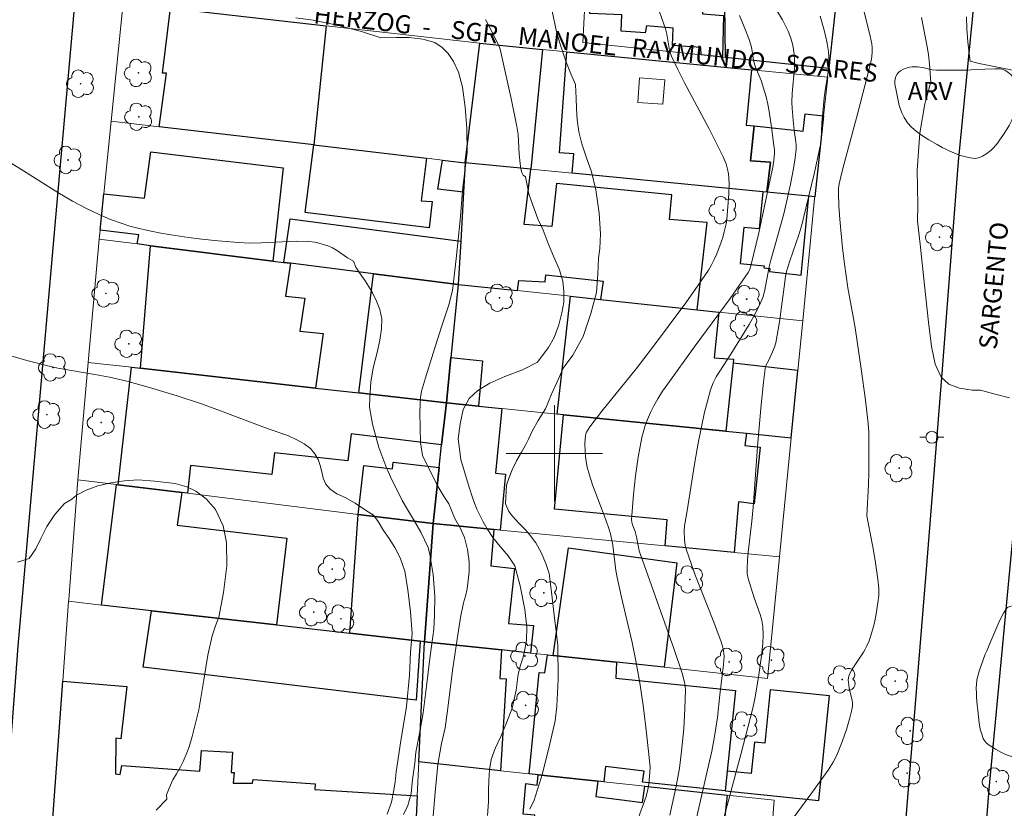
# Model space of a CAD drawing. Units: metres. Extents: x 285517 to 286033, y 1674900 to 1675465.
# Drawn here: x 285656 to 285737, y 1674971 to 1675036 of the extents above; entities that cross this region are included whole.
import ezdxf

# ---------------------------------------------------------------- set-up
doc = ezdxf.new("R2010")
doc.units = ezdxf.units.M
doc.header["$MEASUREMENT"] = 0
for name, color, linetype, lineweight, true_color in [('Arvores_Isoladas', 7, 'Continuous', 18, 0x00ff33), ('Curvas_Intermediarias', 7, 'Continuous', 9, 0x783c14), ('Curvas_Mestras', 7, 'Continuous', 20, 0x783c14), ('Topon_Vegetacao', 7, 'Continuous', 9, 0x00ff33), ('Vegetacao', 7, 'Orla8', 9, 0x00ff33)]:
    doc.layers.add(name, color=color, linetype=linetype, lineweight=lineweight, true_color=true_color)
for name, color, linetype, lineweight in [('Edificacoes', 7, 'Continuous', 30), ('Edificacoes_Vazios', 7, 'Continuous', 15), ('Malha_Coordenadas', 7, 'Continuous', 15), ('Muro_Grade', 8, 'Continuous', 20), ('Pavimentacao_Asfaltica_Mfio', 10, 'Continuous', 30), ('Poste', 7, 'Continuous', 9), ('Topon_de_Vias', 7, 'Continuous', 9)]:
    doc.layers.add(name, color=color, linetype=linetype, lineweight=lineweight)
doc.styles.add('Arial', font='arial.ttf', dxfattribs={"height": 1.5})
doc.styles.get("Standard").update_dxf_attribs({"font": 'arial.ttf'})
doc.linetypes.add('Orla8', pattern='A,6,-0.5,["V",Standard,S=1,R=0,X=-0.5,Y=-1],-0.5,6,-0.5,["V",Standard,S=1,R=0,X=-0.5,Y=-1],-0.5', length=14)

# ---------------------------------------------------------------- blocks, each defined once
blk = doc.blocks.new('Arvore')
at = {"layer": 'Arvores_Isoladas'}
blk.add_lwpolyline([(-0.718, 0.493, 0.872324), (-0.722, -0.551, 0.862983), (0.284, -0.827, 0.900105), (0.89, 0.029, 0.863155), (0.262, 0.861, 0.882486)], format="xyb", close=True, dxfattribs=at)
blk.add_circle((0, 0), 0.0286, dxfattribs=at)
blk = doc.blocks.new('Poste')
at = {"layer": 'Poste'}
for points in [[(-0.5, 0), (-1, 0)], [(0.5, 0), (1, 0)]]:
    blk.add_lwpolyline(points, dxfattribs=at)
blk.add_lwpolyline([(0, 0.5, 1), (0, -0.5, 1)], format="xyb", close=True, dxfattribs=at)

msp = doc.modelspace()

# ---------------------------------------------------------------- linework, layer by layer
at = {"layer": 'Curvas_Intermediarias', "flags": 128}
for points, elevation in [([(285706.883, 1674969.462), (285707.612, 1674971.514), (285707.751, 1674972.083), (285707.831, 1674972.538), (285707.938, 1674973.491), (285707.951, 1674973.965), (285707.656, 1674976.769), (285707.399, 1674978.86), (285707.095, 1674980.944), (285706.775, 1674982.758), (285706.448, 1674984.305), (285705.542, 1674988.157), (285705.21, 1674989.703), (285705.113, 1674990.271), (285704.849, 1674992.371), (285704.647, 1674993.332), (285704.523, 1674993.753), (285704.267, 1674994.486), (285703.17, 1674997.388), (285702.91, 1674998.204), (285702.728, 1674998.872), (285702.615, 1674999.495), (285702.55, 1675000.13), (285702.535, 1675000.854), (285702.571, 1675001.455), (285702.617, 1675001.632), (285702.674, 1675001.771), (285702.94, 1675002.196), (285703.952, 1675003.506), (285706.799, 1675007.021), (285708.07, 1675008.677), (285710.92, 1675012.522), (285711.951, 1675013.988), (285712.786, 1675015.223), (285713.047, 1675015.66), (285713.276, 1675016.116), (285713.481, 1675016.586), (285713.858, 1675017.537), (285713.986, 1675017.929), (285714.107, 1675018.4), (285714.291, 1675019.188), (285714.334, 1675019.444), (285714.5, 1675021.553), (285714.517, 1675022.35), (285714.495, 1675022.915), (285714.458, 1675023.232), (285714.381, 1675023.61), (285714.253, 1675024.045), (285714.014, 1675024.646), (285713.415, 1675025.87), (285712.847, 1675026.965), (285710.807, 1675030.782), (285710.254, 1675031.883), (285709.729, 1675032.995), (285709.646, 1675033.21), (285709.562, 1675033.507), (285709.35, 1675034.82), (285709.226, 1675035.268), (285708.717, 1675036.675)], 119), ([(285715.378, 1675036.38), (285715.766, 1675035.443), (285716.163, 1675034.373), (285716.365, 1675033.749), (285716.536, 1675032.703), (285716.626, 1675032.328), (285716.713, 1675032.075), (285717.162, 1675030.98), (285717.581, 1675029.634), (285717.729, 1675029.001), (285717.837, 1675028.415), (285718.034, 1675027.116), (285718.237, 1675025.58), (285718.278, 1675025.228), (285718.287, 1675024.951), (285718.232, 1675024.351), (285718.136, 1675023.771), (285717.927, 1675022.751), (285716.965, 1675018.321), (285716.319, 1675015.592), (285716.19, 1675015.216), (285716.095, 1675015.043), (285715.601, 1675014.315), (285714.586, 1675012.873), (285711.614, 1675008.826), (285709.41, 1675005.789), (285708.981, 1675005.165), (285708.58, 1675004.526), (285708.253, 1675003.953), (285707.977, 1675003.394), (285707.729, 1675002.818), (285707.549, 1675002.326), (285707.395, 1675001.828), (285707.271, 1675001.325), (285706.968, 1674999.696), (285706.741, 1674998.151), (285706.565, 1674996.6), (285706.422, 1674994.833), (285706.41, 1674994.519), (285706.435, 1674994.286), (285706.495, 1674994.056), (285706.695, 1674993.507), (285706.829, 1674993.07), (285707.003, 1674992.088), (285707.051, 1674991.912), (285707.754, 1674989.877), (285709.924, 1674983.788), (285710.609, 1674981.748), (285710.807, 1674980.992), (285710.857, 1674980.661), (285710.884, 1674980.328), (285710.844, 1674978.806), (285710.739, 1674977.131), (285710.563, 1674975.273), (285710.381, 1674973.848), (285710.102, 1674972.349), (285709.583, 1674969.937)], 118), ([(285711.339, 1674967.645), (285712.808, 1674974.064), (285713.065, 1674975.266), (285713.302, 1674976.472), (285713.421, 1674977.191), (285713.538, 1674978.058), (285713.745, 1674979.946), (285714.044, 1674982.461), (285714.09, 1674983.123), (285714.075, 1674983.419), (285714.026, 1674983.73), (285713.934, 1674984.081), (285713.823, 1674984.428), (285713.185, 1674986.132), (285711.674, 1674989.972), (285711.319, 1674990.938), (285710.965, 1674991.962), (285710.871, 1674992.343), (285710.806, 1674992.848), (285710.786, 1674993.581), (285710.814, 1674993.975), (285711.009, 1674995.055), (285711.662, 1674999.266), (285711.948, 1675000.863), (285712.472, 1675003.42), (285712.703, 1675004.353), (285712.97, 1675005.271), (285713.179, 1675005.87), (285713.427, 1675006.369), (285714.648, 1675008.248), (285716.181, 1675010.71), (285716.712, 1675011.652), (285717.149, 1675012.553), (285717.297, 1675012.951), (285717.442, 1675013.465), (285717.84, 1675015.508), (285717.967, 1675016.061), (285718.597, 1675018.221), (285719.044, 1675019.905), (285719.283, 1675020.878), (285719.608, 1675022.377), (285719.858, 1675023.658), (285719.994, 1675024.558), (285720.066, 1675025.27), (285720.069, 1675025.614), (285720.052, 1675025.891), (285719.924, 1675026.862), (285719.834, 1675027.695), (285719.738, 1675028.668), (285719.713, 1675029.154), (285719.736, 1675029.913), (285719.929, 1675032.003), (285719.936, 1675032.66), (285719.904, 1675033.18), (285719.861, 1675033.554), (285719.798, 1675033.925), (285719.645, 1675034.501), (285719.405, 1675035.081), (285718.932, 1675036.018), (285718.394, 1675036.93)], 117), ([(285722.08, 1675036.335), (285722.36, 1675035.358), (285722.52, 1675034.704), (285722.653, 1675034.046), (285722.752, 1675033.388), (285722.788, 1675032.98), (285722.793, 1675032.491), (285722.76, 1675031.998), (285722.696, 1675031.505), (285722.483, 1675030.144), (285722.404, 1675029.526), (285722.206, 1675027.448), (285722.162, 1675026.103), (285722.119, 1675025.756), (285722.024, 1675025.27), (285721.608, 1675023.346), (285720.893, 1675020.366), (285720.544, 1675018.986), (285720.29, 1675018.152), (285719.544, 1675015.999), (285719.271, 1675015.123), (285719.184, 1675014.698), (285719.081, 1675013.832), (285718.683, 1675010.925), (285718.382, 1675009.197), (285718.283, 1675008.836), (285718.121, 1675008.438), (285717.78, 1675007.702), (285717.529, 1675007.259), (285717.363, 1675005.933), (285717.173, 1675004.047), (285716.89, 1675000.895), (285716.768, 1674998.985), (285716.498, 1674995.535), (285716.388, 1674994.384), (285716.085, 1674991.768), (285716.034, 1674991.153), (285716.001, 1674990.387), (285716.012, 1674990.011), (285716.084, 1674989.622), (285716.601, 1674987.993), (285717.086, 1674986.626), (285717.215, 1674986.132), (285717.297, 1674985.633), (285717.328, 1674984.929), (285717.297, 1674984.217), (285717.19, 1674983.183), (285716.992, 1674981.596), (285716.677, 1674979.739), (285716.491, 1674978.839), (285715.513, 1674975.103), (285713.517, 1674967.641)], 116), ([(285678.53, 1675036.192), (285679.977, 1675035.983), (285681.855, 1675035.608), (285683.984, 1675035.042), (285685.575, 1675034.53), (285686.868, 1675034.562), (285687.939, 1675034.562), (285689.066, 1675034.415), (285690.058, 1675034.123), (285690.691, 1675033.733), (285691.169, 1675033.225), (285691.61, 1675032.558), (285692.031, 1675031.672), (285692.381, 1675030.414), (285692.602, 1675028.767), (285692.722, 1675027.001), (285692.754, 1675024.994), (285692.607, 1675023.888), (285692.409, 1675022.129), (285692.174, 1675019.383), (285691.832, 1675016.154), (285691.544, 1675013.524), (285691.241, 1675012.356), (285690.64, 1675010.594), (285689.934, 1675008.342), (285689.292, 1675006.273), (285688.97, 1675005.16), (285688.894, 1675004.641), (285688.83, 1675003.448), (285688.84, 1675002.118), (285688.881, 1675000.911), (285689.049, 1674999.841), (285689.377, 1674999.138), (285689.806, 1674998.345), (285690.277, 1674997.375), (285690.834, 1674996.381), (285691.226, 1674995.804), (285691.742, 1674994.59), (285692.186, 1674993.818), (285692.532, 1674993.026), (285692.788, 1674992.017), (285692.923, 1674991), (285692.915, 1674990.179), (285692.835, 1674989.454), (285692.752, 1674988.755), (285692.608, 1674988.15), (285692.449, 1674987.595), (285692.196, 1674986.359), (285691.927, 1674984.561), (285691.54, 1674981.973), (285691.191, 1674979.047), (285690.941, 1674977.209), (285690.627, 1674975.901), (285690.317, 1674974.164), (285690.104, 1674971.843), (285689.903, 1674969.562)], 122), ([(285694.444, 1674969.927), (285694.527, 1674971.058), (285694.524, 1674971.963), (285694.547, 1674972.821), (285694.62, 1674973.718), (285694.752, 1674974.586), (285695.073, 1674975.484), (285695.542, 1674976.478), (285696.036, 1674977.628), (285696.505, 1674978.831), (285696.837, 1674980.331), (285696.985, 1674981.66), (285697.19, 1674982.424), (285697.394, 1674983.073), (285697.541, 1674983.711), (285697.674, 1674984.471), (285697.712, 1674985.581), (285697.555, 1674987.023), (285697.145, 1674988.994), (285696.713, 1674990.662), (285696.155, 1674991.484), (285695.5, 1674992.263), (285694.878, 1674993.03), (285694.415, 1674993.74), (285694.08, 1674994.313), (285693.854, 1674994.76), (285693.56, 1674995.358), (285693.274, 1674996.086), (285692.872, 1674997.373), (285692.229, 1674999.488), (285692.004, 1675001.204), (285692.167, 1675002.469), (285692.435, 1675003.661), (285692.93, 1675004.566), (285693.647, 1675005.214), (285694.631, 1675005.831), (285695.891, 1675006.393), (285697.354, 1675006.955), (285698.587, 1675007.593), (285698.9, 1675007.985), (285699.508, 1675008.789), (285699.972, 1675009.629), (285700.38, 1675010.681), (285700.626, 1675011.672), (285700.781, 1675012.569), (285700.782, 1675013.456), (285700.699, 1675014.306), (285700.425, 1675015.239), (285699.939, 1675016.396), (285699.484, 1675017.445), (285699.081, 1675018.544), (285698.637, 1675019.496), (285698.287, 1675020.4), (285698.065, 1675021.009), (285697.884, 1675021.564), (285697.764, 1675022.148), (285697.61, 1675022.98), (285697.419, 1675023.109), (285697.303, 1675023.325), (285697.211, 1675023.652), (285697.152, 1675024.086), (285697.074, 1675024.862), (285696.982, 1675026.502), (285696.883, 1675027.15), (285696.45, 1675029.351), (285695.505, 1675033.594), (285695.39, 1675033.89), (285694.564, 1675035.512), (285694.273, 1675036.041)], 121), ([(285737.806, 1675004.618), (285736.503, 1675004.96), (285735.399, 1675005.255), (285734.699, 1675005.244), (285733.65, 1675005.415), (285732.771, 1675005.747), (285732.123, 1675006.327), (285731.622, 1675007.418), (285731.312, 1675008.875), (285731.073, 1675010.899), (285730.726, 1675013.988), (285730.368, 1675017.381), (285730.163, 1675019.287), (285730.19, 1675020.645), (285730.127, 1675023.534), (285730.353, 1675026.613), (285730.777, 1675029.054), (285730.924, 1675029.606), (285731.077, 1675030.137), (285731.209, 1675030.675), (285731.274, 1675030.826), (285731.16, 1675032.333), (285731.069, 1675033.107), (285730.986, 1675033.645), (285730.48, 1675036.214)], 114), ([(285734.233, 1675036.275), (285734.259, 1675035.28), (285734.33, 1675034.187), (285734.442, 1675033.21), (285734.528, 1675032.594), (285735.284, 1675032.401), (285736.658, 1675032.106), (285738.59, 1675031.728)], 113), ([(285654.879, 1675024.099), (285655.905, 1675023.478), (285658.749, 1675021.684), (285659.989, 1675020.958), (285661.133, 1675020.351), (285662.205, 1675019.842), (285663.144, 1675019.442), (285664.099, 1675019.088), (285664.744, 1675018.884), (285665.395, 1675018.708), (285666.362, 1675018.492), (285667.441, 1675018.281), (285668.528, 1675018.098), (285669.621, 1675017.938), (285670.717, 1675017.801), (285672.091, 1675017.656), (285673.736, 1675017.515), (285674.699, 1675017.478), (285675.664, 1675017.495), (285678.564, 1675017.621), (285679.59, 1675017.602), (285680.113, 1675017.536), (285680.437, 1675017.468), (285680.821, 1675017.361), (285681.257, 1675017.211), (285681.582, 1675017.074), (285681.896, 1675016.88), (285682.83, 1675016.238), (285683.196, 1675016.035), (285683.307, 1675015.983), (285683.517, 1675015.474), (285683.882, 1675014.908), (285684.289, 1675014.339), (285684.552, 1675013.906), (285684.891, 1675013.337), (285685.223, 1675012.652), (285685.501, 1675011.96), (285685.663, 1675011.178), (285685.655, 1675010.349), (285685.503, 1675009.398), (285685.272, 1675008.371), (285684.962, 1675007.102), (285684.75, 1675005.928), (285684.678, 1675004.619), (285684.636, 1675003.845), (285684.887, 1675002.443), (285685.429, 1675000.482), (285685.99, 1674998.929), (285686.505, 1674997.801), (285686.942, 1674996.936), (285687.367, 1674996.089), (285687.804, 1674995.347), (285688.305, 1674994.5), (285688.896, 1674993.473), (285689.525, 1674992.194), (285689.668, 1674991.595), (285689.919, 1674989.941), (285690.073, 1674988.136), (285690.03, 1674986.539), (285689.992, 1674985.415), (285689.916, 1674984.795), (285689.673, 1674983.173), (285689.392, 1674980.665), (285689.093, 1674978.456), (285688.79, 1674976.726), (285688.499, 1674975.18), (285688.411, 1674974.261), (285688.226, 1674972.925), (285688.097, 1674971.742), (285687.828, 1674970.766), (285687.474, 1674969.995)], 123), ([(285654.852, 1675008.098), (285656.191, 1675007.713), (285658.144, 1675007.22), (285658.752, 1675007.094), (285661.826, 1675006.57), (285663.05, 1675006.34), (285664.498, 1675005.994), (285666.38, 1675005.479), (285668.661, 1675004.78), (285670.697, 1675004.108), (285672.281, 1675003.531), (285676.23, 1675002.052), (285677.876, 1675001.483), (285678.663, 1675001.097), (285679.229, 1675000.809), (285679.734, 1675000.405), (285680.11, 1674999.965), (285680.374, 1674999.497), (285680.543, 1674998.996), (285680.682, 1674998.473), (285680.81, 1674997.94), (285681.017, 1674997.453), (285681.375, 1674997.039), (285681.921, 1674996.653), (285682.622, 1674996.336), (285683.455, 1674995.864), (285684.314, 1674995.28), (285684.978, 1674994.862), (285685.354, 1674994.343), (285685.814, 1674993.608), (285686.277, 1674992.927), (285686.737, 1674992.177), (285687.181, 1674991.327), (285687.591, 1674990.213), (285687.82, 1674988.674), (285688.041, 1674986.854), (285688.191, 1674985.053), (285688.096, 1674984.126), (285688.05, 1674983.492), (285687.962, 1674981.593), (285687.726, 1674978.991), (285687.246, 1674976.112), (285686.848, 1674973.55), (285686.764, 1674972.721), (285686.677, 1674972.04), (285686.469, 1674971.034), (285686.114, 1674970.047)], 124)]:
    msp.add_lwpolyline(points, dxfattribs=dict(at, elevation=elevation))
at = {"layer": 'Curvas_Mestras', "flags": 128}
for points, elevation in [([(285719.429, 1674969.181), (285721.309, 1674971.702), (285722.733, 1674973.699), (285723.146, 1674974.341), (285723.452, 1674974.941), (285723.933, 1674976.131), (285724.266, 1674977.08), (285724.544, 1674978.039), (285724.674, 1674978.586), (285724.752, 1674978.999), (285724.767, 1674979.221), (285724.74, 1674979.501), (285724.511, 1674980.35), (285724.441, 1674980.753), (285724.41, 1674981.196), (285724.447, 1674981.502), (285724.533, 1674981.708), (285724.727, 1674982.073), (285725.657, 1674983.481), (285725.817, 1674983.752), (285725.958, 1674984.029), (285726.128, 1674984.434), (285726.254, 1674984.798), (285726.442, 1674985.417), (285726.573, 1674985.92), (285726.735, 1674986.685), (285726.872, 1674987.581), (285726.931, 1674988.189), (285726.937, 1674988.771), (285726.87, 1674989.554), (285726.637, 1674991.113), (285726.44, 1674992.242), (285726.052, 1674994.233), (285725.96, 1674994.822), (285726.096, 1674997.412), (285726.126, 1674998.428), (285726.127, 1675001.081), (285726.1, 1675001.779), (285726.052, 1675002.474), (285725.838, 1675004.428), (285725.483, 1675007.017), (285724.969, 1675010.427), (285724.791, 1675011.508), (285724.383, 1675013.763), (285724.224, 1675014.749), (285724.085, 1675015.738), (285723.936, 1675017.062), (285723.702, 1675019.467), (285723.625, 1675020.545), (285723.584, 1675021.681), (285723.606, 1675022.04), (285723.663, 1675022.398), (285723.937, 1675023.559), (285725.213, 1675028.303), (285725.821, 1675030.639), (285726.217, 1675032.269), (285726.322, 1675032.761), (285726.39, 1675033.264), (285726.384, 1675033.686), (285726.351, 1675034.025), (285726.171, 1675034.907), (285725.476, 1675037.641)], 115), ([(285697.956, 1674970.445), (285698.319, 1674971.195), (285699.01, 1674973.411), (285699.631, 1674975.883), (285700.069, 1674977.786), (285700.194, 1674979.008), (285700.305, 1674981.224), (285700.281, 1674984.075), (285699.989, 1674986.554), (285699.771, 1674988.478), (285699.561, 1674990.028), (285699.283, 1674990.85), (285698.891, 1674991.772), (285698.466, 1674992.569), (285698.029, 1674993.152), (285697.618, 1674993.625), (285697.057, 1674994.212), (285696.53, 1674994.781), (285696.209, 1674995.174), (285695.946, 1674995.816), (285696.026, 1674997.362), (285696.242, 1674998.007), (285696.506, 1674998.641), (285696.884, 1674999.434), (285697.265, 1675000.108), (285697.605, 1675000.692), (285697.85, 1675001.185), (285698.182, 1675001.899), (285698.658, 1675002.728), (285699.258, 1675003.711), (285699.76, 1675004.918), (285700.342, 1675006.187), (285700.719, 1675007.088), (285701.534, 1675008.162), (285702.388, 1675009.704), (285703.037, 1675011.614), (285703.499, 1675013.358), (285703.609, 1675014.897), (285703.674, 1675016.219), (285703.765, 1675017.034), (285703.826, 1675018.252), (285703.711, 1675019.964), (285703.441, 1675021.895), (285703.087, 1675023.38), (285702.651, 1675024.627), (285702.286, 1675025.712), (285702.023, 1675026.714), (285701.903, 1675027.723), (285701.835, 1675028.652), (285701.798, 1675029.524), (285701.754, 1675030.627), (285701.75, 1675030.635), (285701.358, 1675031.528), (285700.959, 1675032.599), (285700.452, 1675034.068), (285700.188, 1675035.033), (285699.819, 1675036.75)], 120), ([(285666.942, 1674970.358), (285667.802, 1674971.269), (285667.794, 1674971.643), (285667.998, 1674972.205), (285668.319, 1674972.879), (285668.624, 1674973.388), (285668.949, 1674973.964), (285669.176, 1674974.411), (285669.485, 1674975.132), (285669.663, 1674975.625), (285669.912, 1674976.49), (285670.464, 1674978.688), (285670.9, 1674981.193), (285671.218, 1674983.254), (285671.588, 1674984.854), (285671.868, 1674985.69), (285672.121, 1674986.407), (285672.518, 1674988.444), (285672.795, 1674990.653), (285672.774, 1674992.591), (285672.485, 1674993.993), (285671.856, 1674995.345), (285671.076, 1674996.228), (285670.221, 1674996.858), (285669.463, 1674997.222), (285668.498, 1674997.496), (285666.806, 1674997.709), (285665.418, 1674997.796), (285664.302, 1674997.731), (285663.16, 1674997.569), (285662.07, 1674997.306), (285661.112, 1674996.96), (285660.316, 1674996.538), (285659.935, 1674996.189), (285659.305, 1674995.832), (285658.513, 1674994.938), (285657.837, 1674993.926), (285657.35, 1674992.92), (285656.946, 1674992.088), (285656.388, 1674991.273), (285655.419, 1674990.967)], 125)]:
    msp.add_lwpolyline(points, dxfattribs=dict(at, elevation=elevation))
at = {"layer": 'Edificacoes', "flags": 128}
for points in [[(285712.168, 1675033.708), (285709.808, 1675033.874), (285709.877, 1675035.339), (285707.642, 1675035.519), (285707.549, 1675034.928), (285705.553, 1675035.087), (285705.605, 1675036.44), (285702.956, 1675036.55), (285703.337, 1675041.611), (285705.853, 1675041.628), (285707.953, 1675041.495), (285707.938, 1675041.341), (285712.622, 1675041.013), (285712.303, 1675036.519), (285714.045, 1675036.372), (285713.973, 1675032.908), (285712.185, 1675033.098), (285712.168, 1675033.708)], [(285714.217, 1675032.882), (285714.156, 1675037.253), (285721.199, 1675037.512), (285723.396, 1675037.593), (285722.785, 1675031.972), (285714.217, 1675032.882)], [(285681.047, 1675035.518), (285680.028, 1675025.628), (285667.166, 1675027.141), (285667.794, 1675031.581), (285667.454, 1675031.582), (285668.122, 1675036.981), (285681.047, 1675035.518)], [(285699.024, 1675033.563), (285698.045, 1675023.616), (285692.587, 1675024.15), (285693.809, 1675034.074), (285699.024, 1675033.563)], [(285700.437, 1675024.959), (285701.026, 1675033.367), (285716.368, 1675031.866), (285715.923, 1675027.278), (285716.592, 1675027.21), (285716.285, 1675024.314), (285717.949, 1675024.188), (285717.646, 1675021.702), (285717.313, 1675021.734), (285701.472, 1675023.282), (285701.617, 1675024.88), (285700.437, 1675024.959)], [(285722.358, 1675028.036), (285721.627, 1675021.313), (285721.122, 1675021.362), (285717.646, 1675021.702), (285717.949, 1675024.188), (285716.285, 1675024.314), (285716.592, 1675027.21), (285720.66, 1675026.769), (285720.816, 1675028.203), (285722.358, 1675028.036)], [(285666.492, 1675025.066), (285677.486, 1675023.732), (285676.623, 1675015.979), (285666.469, 1675017.256), (285665.34, 1675017.399), (285665.498, 1675018.162), (285662.271, 1675018.553), (285662.574, 1675021.562), (285665.947, 1675021.198), (285666.492, 1675025.066)], [(285689.369, 1675024.528), (285688.939, 1675020.997), (285689.859, 1675020.935), (285689.601, 1675018.738), (285679.3, 1675020.008), (285680.028, 1675025.628), (285689.369, 1675024.528)], [(285692.449, 1675021.705), (285690.308, 1675021.949), (285690.699, 1675024.372), (285692.587, 1675024.15), (285692.449, 1675021.705)], [(285699.289, 1675014.848), (285704.046, 1675014.317), (285703.82, 1675012.79), (285711.868, 1675011.936), (285712.691, 1675019.19), (285709.566, 1675019.421), (285709.747, 1675021.489), (285700.184, 1675022.427), (285699.793, 1675018.857), (285697.487, 1675019.018), (285698.045, 1675023.616), (285692.587, 1675024.15), (285692.449, 1675021.705), (285692.218, 1675017.629), (285692.016, 1675014.041), (285696.924, 1675013.521), (285697.046, 1675014.358), (285699.221, 1675014.245), (285699.289, 1675014.848)], [(285721.122, 1675021.362), (285717.646, 1675021.702), (285717.313, 1675021.734), (285717.011, 1675018.645), (285715.731, 1675018.77), (285715.438, 1675015.775), (285717.423, 1675015.581), (285717.406, 1675015.404), (285717.888, 1675015.357), (285717.865, 1675015.119), (285720.488, 1675014.808), (285721.122, 1675021.362)], [(285677.521, 1675015.866), (285678.048, 1675019.486), (285692.218, 1675017.629), (285692.016, 1675014.041), (285684.983, 1675014.927), (285678.097, 1675015.793), (285677.521, 1675015.866)], [(285665.632, 1675007.076), (285666.469, 1675017.256), (285676.623, 1675015.979), (285677.521, 1675015.866), (285678.097, 1675015.793), (285677.672, 1675013.068), (285679.277, 1675012.885), (285678.852, 1675010.16), (285680.787, 1675009.957), (285680.16, 1675005.431), (285665.632, 1675007.076)], [(285692.016, 1675014.041), (285691.413, 1675007.964), (285691.031, 1675004.2), (285683.755, 1675005.024), (285684.983, 1675014.927), (285692.016, 1675014.041)], [(285700.237, 1675003.266), (285701.329, 1675013.054), (285703.82, 1675012.79), (285711.868, 1675011.936), (285713.663, 1675011.746), (285713.266, 1675007.931), (285714.875, 1675007.833), (285714.84, 1675007.5), (285714.248, 1675001.846), (285700.763, 1675003.213), (285700.237, 1675003.266)], [(285691.413, 1675007.964), (285694.04, 1675007.694), (285693.69, 1675003.93), (285691.031, 1675004.2), (285691.413, 1675007.964)], [(285663.777, 1674997.399), (285664.893, 1675007.16), (285665.632, 1675007.076), (285680.16, 1675005.431), (285683.755, 1675005.024), (285691.031, 1675004.2), (285690.638, 1675000.702), (285683.114, 1675001.626), (285682.858, 1674999.384), (285676.749, 1675000.045), (285676.54, 1674998.244), (285669.789, 1674998.991), (285669.538, 1674996.688), (285669.061, 1674996.747), (285663.777, 1674997.399)], [(285714.84, 1675007.5), (285714.248, 1675001.846), (285715.949, 1675001.674), (285719.672, 1675001.296), (285720.218, 1675006.897), (285714.84, 1675007.5)], [(285695.639, 1675003.733), (285695.109, 1674998.352), (285695.937, 1674998.279), (285695.508, 1674993.637), (285694.981, 1674993.688), (285689.922, 1674994.171), (285690.432, 1674998.819), (285690.638, 1675000.702), (285691.031, 1675004.2), (285693.69, 1675003.93), (285695.639, 1675003.733)], [(285709.194, 1674992.329), (285709.369, 1674994.495), (285700.011, 1674995.374), (285700.763, 1675003.213), (285714.248, 1675001.846), (285715.949, 1675001.674), (285715.807, 1675000.663), (285717.09, 1675000.522), (285716.58, 1674995.811), (285715.297, 1674995.971), (285714.926, 1674991.781), (285709.194, 1674992.329)], [(285690.432, 1674998.819), (285689.922, 1674994.171), (285683.697, 1674994.94), (285684.171, 1674998.991), (285686.549, 1674998.713), (285686.614, 1674999.265), (285690.432, 1674998.819)], [(285677.77, 1674992.95), (285676.928, 1674985.755), (285666.549, 1674986.933), (285662.383, 1674987.406), (285663.625, 1674997.418), (285663.777, 1674997.399), (285669.061, 1674996.747), (285668.679, 1674994.046), (285677.77, 1674992.95)], [(285682.999, 1674985.066), (285683.697, 1674994.94), (285689.922, 1674994.171), (285689.202, 1674984.362), (285688.841, 1674984.403), (285682.999, 1674985.066)], [(285694.981, 1674993.688), (285694.726, 1674990.65), (285696.675, 1674990.437), (285696.192, 1674985.877), (285698.269, 1674985.704), (285698.014, 1674983.419), (285695.613, 1674983.676), (285689.202, 1674984.362), (285689.922, 1674994.171), (285694.981, 1674993.688)], [(285699.901, 1674983.217), (285701.168, 1674992.166), (285710.155, 1674990.913), (285709.104, 1674982.232), (285705.155, 1674982.654), (285699.901, 1674983.217)], [(285666.549, 1674986.933), (285676.928, 1674985.755), (285682.999, 1674985.066), (285688.841, 1674984.403), (285688.519, 1674979.501), (285665.847, 1674982.258), (285666.549, 1674986.933)], [(285695.613, 1674983.676), (285695.46, 1674981.313), (285696.006, 1674981.289), (285695.527, 1674973.644), (285688.734, 1674974.379), (285689.202, 1674984.362), (285695.613, 1674983.676)], [(285697.899, 1674973.387), (285698.732, 1674981.814), (285699.211, 1674981.761), (285699.421, 1674983.268), (285699.901, 1674983.217), (285705.155, 1674982.654), (285705.092, 1674981.322), (285715.028, 1674980.307), (285714.343, 1674973.604), (285714.176, 1674971.969), (285707.307, 1674972.704), (285707.442, 1674973.61), (285704.232, 1674973.998), (285704.102, 1674972.716), (285703.602, 1674972.77), (285698.649, 1674973.306), (285697.899, 1674973.387)], [(285659.177, 1674981.078), (285664.481, 1674980.634), (285663.998, 1674976.28), (285663.57, 1674976.335), (285663.563, 1674973.394), (285663.942, 1674973.338), (285664.09, 1674974.079), (285670.558, 1674973.597), (285670.689, 1674975.318), (285673.255, 1674975.176), (285673.143, 1674973.502), (285673.411, 1674973.5), (285673.317, 1674972.601), (285674.926, 1674972.604), (285674.977, 1674972.922), (285680.121, 1674972.565), (285680.115, 1674972.08), (285688.601, 1674971.552), (285688.294, 1674964.991), (285684.945, 1674965.301), (285675.632, 1674966.162), (285658.22, 1674967.773), (285659.177, 1674981.078)], [(285714.343, 1674973.604), (285714.176, 1674971.969), (285721.967, 1674971.174), (285722.855, 1674979.866), (285717.919, 1674980.37), (285717.465, 1674975.924), (285716.607, 1674976.012), (285716.34, 1674973.4), (285714.343, 1674973.604)], [(285714.36, 1674971.606), (285713.265, 1674961.744), (285710.064, 1674962.077), (285710.192, 1674963.147), (285702.38, 1674963.961), (285702.445, 1674964.487), (285697.805, 1674964.913), (285698.368, 1674969.955), (285697.404, 1674970.044), (285697.631, 1674972.569), (285698.556, 1674972.433), (285698.649, 1674973.306), (285703.602, 1674972.77), (285703.439, 1674971.502), (285707.308, 1674970.997), (285707.509, 1674972.347), (285714.36, 1674971.606)]]:
    msp.add_lwpolyline(points, close=True, dxfattribs=at)
at = {"layer": 'Edificacoes_Vazios', "flags": 128}
msp.add_lwpolyline([(285706.931, 1675029.154), (285707.081, 1675031.199), (285709.168, 1675031.046), (285709.018, 1675029.001), (285706.931, 1675029.154)], close=True, dxfattribs=at)
at = {"layer": 'Malha_Coordenadas', "flags": 128}
for points in [[(285700, 1675004), (285700, 1674996)], [(285704, 1675000), (285696, 1675000)]]:
    msp.add_lwpolyline(points, dxfattribs=at)
at = {"layer": 'Muro_Grade', "flags": 128}
for points in [[(285701.538, 1675039.402), (285702.628, 1675039.403), (285702.365, 1675034.14), (285712.185, 1675033.098), (285713.973, 1675032.908), (285714.217, 1675032.882), (285722.785, 1675031.972), (285723.396, 1675037.593), (285723.818, 1675041.482), (285723.833, 1675041.751)], [(285693.809, 1675034.074), (285681.047, 1675035.518), (285668.122, 1675036.981), (285664.175, 1675037.428), (285663.185, 1675027.61)], [(285693.809, 1675034.074), (285692.587, 1675024.15)], [(285721.627, 1675021.313), (285722.358, 1675028.036), (285722.706, 1675031.245), (285716.368, 1675031.866), (285701.026, 1675033.367), (285699.024, 1675033.563), (285693.809, 1675034.074)], [(285663.185, 1675027.61), (285662.574, 1675021.562), (285662.271, 1675018.553), (285662.194, 1675017.794)], [(285663.185, 1675027.61), (285667.166, 1675027.141), (285680.028, 1675025.628), (285689.369, 1675024.528), (285690.699, 1675024.372), (285692.587, 1675024.15)], [(285692.587, 1675024.15), (285692.449, 1675021.705), (285692.218, 1675017.629), (285692.016, 1675014.041)], [(285692.587, 1675024.15), (285698.045, 1675023.616), (285701.472, 1675023.282), (285717.313, 1675021.734), (285717.646, 1675021.702), (285721.122, 1675021.362), (285721.627, 1675021.313)], [(285720.62, 1675011.008), (285721.611, 1675021.165), (285721.627, 1675021.313)], [(285662.194, 1675017.794), (285661.293, 1675007.567)], [(285662.194, 1675017.794), (285665.34, 1675017.399), (285666.469, 1675017.256), (285676.623, 1675015.979), (285677.521, 1675015.866), (285678.097, 1675015.793), (285684.983, 1675014.927), (285692.016, 1675014.041)], [(285692.016, 1675014.041), (285691.413, 1675007.964), (285691.031, 1675004.2)], [(285692.016, 1675014.041), (285696.924, 1675013.521), (285701.329, 1675013.054), (285703.82, 1675012.79), (285711.868, 1675011.936), (285713.663, 1675011.746), (285720.62, 1675011.008)], [(285719.672, 1675001.296), (285720.218, 1675006.897), (285720.62, 1675011.008)], [(285661.293, 1675007.567), (285660.434, 1674997.812)], [(285661.293, 1675007.567), (285664.893, 1675007.16), (285665.632, 1675007.076), (285680.16, 1675005.431), (285683.755, 1675005.024), (285691.031, 1675004.2)], [(285689.922, 1674994.171), (285690.432, 1674998.819), (285690.638, 1675000.702), (285691.031, 1675004.2)], [(285691.031, 1675004.2), (285693.69, 1675003.93), (285695.639, 1675003.733), (285700.237, 1675003.266), (285700.763, 1675003.213), (285714.248, 1675001.846), (285715.949, 1675001.674), (285719.672, 1675001.296)], [(285718.708, 1674991.419), (285719.672, 1675001.296)], [(285660.434, 1674997.812), (285659.664, 1674987.866), (285659.654, 1674987.716)], [(285660.434, 1674997.812), (285663.625, 1674997.418), (285663.777, 1674997.399), (285669.061, 1674996.747), (285669.538, 1674996.688), (285683.697, 1674994.94), (285689.922, 1674994.171)], [(285689.202, 1674984.362), (285689.922, 1674994.171)], [(285689.922, 1674994.171), (285694.981, 1674993.688), (285695.508, 1674993.637), (285709.194, 1674992.329), (285714.926, 1674991.781), (285718.708, 1674991.419)], [(285689.202, 1674984.362), (285695.613, 1674983.676), (285698.014, 1674983.419), (285699.421, 1674983.268), (285699.901, 1674983.217), (285705.155, 1674982.654), (285709.104, 1674982.232), (285717.705, 1674981.311), (285718.708, 1674991.419)], [(285659.654, 1674987.716), (285659.177, 1674981.078), (285658.22, 1674967.773)], [(285659.654, 1674987.716), (285662.383, 1674987.406), (285666.549, 1674986.933), (285676.928, 1674985.755), (285682.999, 1674985.066), (285688.841, 1674984.403), (285689.202, 1674984.362)], [(285688.734, 1674974.379), (285689.202, 1674984.362)], [(285688.294, 1674964.991), (285688.601, 1674971.552), (285688.734, 1674974.379)], [(285688.734, 1674974.379), (285695.527, 1674973.644), (285697.899, 1674973.387), (285698.649, 1674973.306), (285703.602, 1674972.77), (285704.102, 1674972.716), (285707.509, 1674972.347), (285714.36, 1674971.606), (285718.247, 1674971.185), (285717.506, 1674961.329), (285715.921, 1674961.468)]]:
    msp.add_lwpolyline(points, dxfattribs=at)
at = {"layer": 'Pavimentacao_Asfaltica_Mfio', "flags": 128}
for points in [[(285649.609, 1674905.519), (285649.612, 1674905.555), (285650.687, 1674920.832), (285652.154, 1674940.763), (285654.073, 1674965.536), (285655.46, 1674983.979), (285656.867, 1675000.041), (285658.669, 1675020.549), (285660.265, 1675038.254), (285661.201, 1675048.584), (285662.396, 1675061.143), (285663.79, 1675076.319), (285665.046, 1675092.058), (285666.337, 1675106.886), (285667.872, 1675126.785)], [(285738.184, 1675076.602), (285736.741, 1675058.04), (285734.854, 1675037.778), (285733.525, 1675024.244), (285732.205, 1675007), (285730.878, 1674990.364), (285729.68, 1674975.832), (285728.03, 1674955.557), (285726.649, 1674940.23), (285725.677, 1674920.979), (285724.378, 1674905.616)], [(285730.525, 1674905.624), (285731.762, 1674917.236), (285732.141, 1674921.228), (285732.831, 1674928.477), (285734.336, 1674949.516), (285736.102, 1674972.104), (285738.485, 1674997.316)]]:
    msp.add_lwpolyline(points, dxfattribs=at)
at = {"layer": 'Vegetacao', "flags": 128}
for points in [[(285737.985, 1675027.698), (285737.758, 1675027.249), (285737.598, 1675026.964), (285737.251, 1675026.416), (285736.965, 1675026.015), (285736.813, 1675025.814), (285736.457, 1675025.382), (285736.262, 1675025.184), (285735.912, 1675024.902), (285735.565, 1675024.692), (285735.388, 1675024.613), (285735.123, 1675024.532), (285734.859, 1675024.506), (285734.729, 1675024.516), (285734.399, 1675024.575), (285733.74, 1675024.756), (285733.082, 1675025.008), (285732.209, 1675025.425), (285731.775, 1675025.658), (285731.099, 1675026.039), (285730.78, 1675026.235), (285730.319, 1675026.549), (285729.876, 1675026.904), (285729.66, 1675027.102), (285729.331, 1675027.468), (285729.149, 1675027.73), (285729.042, 1675027.912), (285728.857, 1675028.299), (285728.646, 1675028.905), (285728.543, 1675029.315), (285728.38, 1675030.141), (285728.284, 1675030.686), (285728.274, 1675030.964), (285728.323, 1675031.238), (285728.377, 1675031.372), (285728.434, 1675031.472), (285728.575, 1675031.646), (285728.744, 1675031.788), (285728.997, 1675031.931), (285729.13, 1675031.984), (285729.485, 1675032.083), (285729.722, 1675032.118), (285729.879, 1675032.128), (285730.194, 1675032.115), (285730.702, 1675032.022), (285731.379, 1675031.874), (285731.726, 1675031.842), (285731.867, 1675031.839), (285732.16, 1675031.834), (285732.461, 1675031.831), (285733.061, 1675031.831), (285733.573, 1675031.836), (285734.255, 1675031.846), (285734.6, 1675031.855), (285735.745, 1675031.913), (285736.615, 1675031.945), (285737.048, 1675031.946), (285737.263, 1675031.903), (285737.397, 1675031.838), (285737.653, 1675031.665), (285737.932, 1675031.441), (285738.057, 1675031.316), (285738.234, 1675031.101), (285738.39, 1675030.841), (285738.442, 1675030.706), (285738.487, 1675030.499), (285738.511, 1675030.193), (285738.497, 1675029.567), (285738.402, 1675028.933), (285738.295, 1675028.513), (285738.102, 1675027.964)], [(285740.27, 1674985.001), (285740.433, 1674984.85), (285740.775, 1674984.569), (285741.042, 1674984.398), (285741.317, 1674984.28), (285741.457, 1674984.246), (285741.525, 1674984.24), (285741.665, 1674984.261), (285741.808, 1674984.316), (285742.081, 1674984.484), (285742.541, 1674984.94), (285742.747, 1674985.061), (285742.889, 1674985.126), (285743.18, 1674985.223), (285743.39, 1674985.248), (285743.498, 1674985.233), (285743.654, 1674985.161), (285743.882, 1674984.951), (285743.992, 1674984.795), (285744.05, 1674984.683), (285744.131, 1674984.446), (285744.168, 1674984.265), (285744.194, 1674983.892), (285744.169, 1674983.613), (285744.104, 1674983.343), (285744.055, 1674983.214), (285743.968, 1674983.03), (285743.757, 1674982.678), (285743.452, 1674982.218), (285743.314, 1674981.981), (285743.155, 1674981.605), (285742.855, 1674980.63), (285742.576, 1674979.738), (285742.026, 1674978.005), (285741.962, 1674977.829), (285741.801, 1674977.493), (285741.609, 1674977.172), (285741.184, 1674976.546), (285740.906, 1674976.152), (285740.762, 1674975.964), (285740.53, 1674975.693), (285740.131, 1674975.304), (285739.795, 1674975.061), (285739.561, 1674974.939), (285739.402, 1674974.874), (285739.074, 1674974.773), (285738.769, 1674974.724), (285738.498, 1674974.724), (285738.362, 1674974.739), (285738.159, 1674974.78), (285737.702, 1674974.918), (285737.475, 1674975.003), (285737.136, 1674975.152), (285736.628, 1674975.423), (285736.095, 1674975.756), (285735.864, 1674975.953), (285735.68, 1674976.191), (285735.61, 1674976.331), (285735.513, 1674976.588), (285735.371, 1674977.104), (285735.279, 1674977.621), (285735.166, 1674978.662), (285735.12, 1674979.12), (285735.067, 1674979.732), (285735.049, 1674980.037), (285735.036, 1674980.545), (285735.045, 1674980.8), (285735.096, 1674981.18), (285735.28, 1674981.914), (285735.603, 1674982.859), (285735.784, 1674983.318), (285735.905, 1674983.613), (285735.986, 1674983.809), (285736.151, 1674984.199), (285736.659, 1674985.362), (285736.832, 1674985.749), (285736.92, 1674985.943), (285737.165, 1674986.469), (285737.302, 1674986.729), (285737.546, 1674987.117), (285737.624, 1674987.195), (285737.824, 1674987.287), (285738.07, 1674987.345), (285738.234, 1674987.366), (285738.561, 1674987.365), (285738.862, 1674987.298), (285739.054, 1674987.184), (285739.128, 1674987.116), (285739.256, 1674986.972), (285739.361, 1674986.82), (285739.421, 1674986.715), (285739.521, 1674986.498), (285739.643, 1674986.16), (285739.806, 1674985.702), (285739.91, 1674985.478), (285740.045, 1674985.259), (285740.126, 1674985.154)]]:
    msp.add_lwpolyline(points, close=True, dxfattribs=at)

# ---------------------------------------------------------------- block references
at = {"layer": 'Arvores_Isoladas'}
for p in [(285665.456, 1675031.607), (285660.652, 1675030.71), (285665.486, 1675027.967), (285659.62, 1675024.375), (285714.013, 1675020.209), (285731.984, 1675017.976), (285662.759, 1675013.295), (285695.447, 1675012.93), (285715.967, 1675012.813), (285715.772, 1675010.616), (285664.662, 1675009.109), (285658.334, 1675007.144), (285657.86, 1675003.224), (285662.37, 1675002.568), (285728.628, 1674998.771), (285681.556, 1674990.382), (285711.247, 1674989.53), (285699.122, 1674988.419), (285680.012, 1674986.812), (285682.273, 1674986.272), (285697.54, 1674983.173), (285718.021, 1674982.827), (285714.513, 1674982.681), (285723.9, 1674981.226), (285728.29, 1674981.082), (285697.608, 1674979.075), (285715.76, 1674977.403), (285729.54, 1674976.953), (285729.287, 1674973.434), (285736.701, 1674972.735)]:
    msp.add_blockref('Arvore', p, dxfattribs=at)
at = {"layer": 'Poste'}
msp.add_blockref('Poste', (285731.35, 1675001.341), dxfattribs=at)

# ---------------------------------------------------------------- texts
at = {"layer": 'Topon_de_Vias', "style": 'Arial'}
for s, rotation, oblique, p in [('HERZOG  -', 353.60276, 359.99988, (285679.949, 1675035.747)), ('SGR', 353.60276, 359.99988, (285691.326, 1675034.488)), ('MANOEL', 353.60276, 359.99988, (285696.908, 1675033.954)), ('RAYMUNDO', 353.60276, 359.99988, (285706.342, 1675032.998)), ('SOARES', 353.60276, 359.99988, (285719.094, 1675031.685)), ('SARGENTO', 84.6995, 0.00035, (285736.734, 1675008.597))]:
    msp.add_text(s, height=1.5, rotation=rotation, dxfattribs=dict(at, oblique=oblique)).set_placement(p)
at = {"layer": 'Topon_Vegetacao', "style": 'Arial'}
msp.add_text('ARV', height=1.5, dxfattribs=at).set_placement((285729.341, 1675029.361))

doc.saveas('drawing.dxf')
